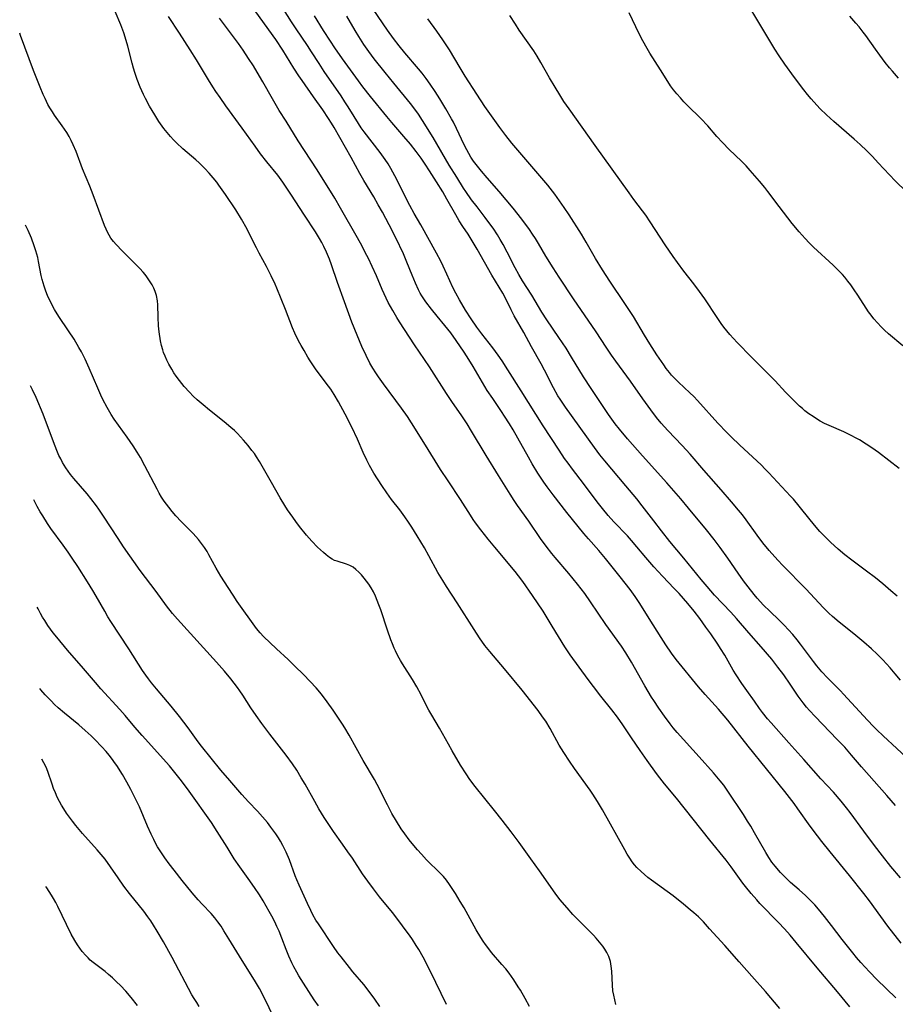
# Model space of a CAD drawing. Units: inches. Extents: x 2064897 to 2070225, y 227523 to 233021.
# Drawn here: x 2064968 to 2065107, y 230148 to 230305 of the extents above; entities that cross this region are included whole.
import ezdxf

# ---------------------------------------------------------------- set-up
doc = ezdxf.new("R2010")
doc.units = ezdxf.units.IN
doc.header["$MEASUREMENT"] = 0
doc.layers.add('c_07_T13S_R19E', color=176, linetype='Continuous')

msp = doc.modelspace()

# ---------------------------------------------------------------- linework, layer by layer
at = {"layer": 'c_07_T13S_R19E'}
for points in [[(2065107.9, 230157.81, 926), (2065105.79, 230160.53, 926), (2065104.65, 230162.06, 926), (2065102.86, 230164.54, 926), (2065101.95, 230165.73, 926), (2065099.67, 230168.59, 926), (2065096.58, 230172.33, 926), (2065095.26, 230174, 926), (2065094.58, 230174.89, 926), (2065093.43, 230176.45, 926), (2065091.46, 230179.23, 926), (2065090.86, 230180.05, 926), (2065089.38, 230181.96, 926), (2065083.56, 230189.19, 926), (2065080.28, 230193.35, 926), (2065078.81, 230195.07, 926), (2065076.69, 230197.44, 926), (2065075.65, 230198.64, 926), (2065072.09, 230203.02, 926), (2065071.32, 230204.02, 926), (2065070.41, 230205.34, 926), (2065069.67, 230206.5, 926), (2065067.78, 230209.54, 926), (2065066.27, 230211.92, 926), (2065065.52, 230213.04, 926), (2065064.72, 230214.15, 926), (2065063.16, 230216.16, 926), (2065060.81, 230219.1, 926), (2065059.75, 230220.36, 926), (2065058.09, 230222.24, 926), (2065057.36, 230223.09, 926), (2065054.66, 230226.42, 926), (2065052.47, 230229.22, 926), (2065051.52, 230230.5, 926), (2065051, 230231.23, 926), (2065050.06, 230232.67, 926), (2065049.14, 230234.19, 926), (2065048.53, 230235.25, 926), (2065046.86, 230238.27, 926), (2065046.09, 230239.6, 926), (2065045.53, 230240.54, 926), (2065044.76, 230241.77, 926), (2065044.26, 230242.53, 926), (2065042.85, 230244.57, 926), (2065042, 230245.86, 926), (2065041.24, 230247.11, 926), (2065039.76, 230249.66, 926), (2065039.07, 230250.8, 926), (2065038.33, 230251.94, 926), (2065037.05, 230253.81, 926), (2065036.17, 230255.02, 926), (2065035.25, 230256.19, 926), (2065034.01, 230257.68, 926), (2065033.09, 230258.81, 926), (2065032.21, 230259.98, 926), (2065031.59, 230260.93, 926), (2065031.33, 230261.37, 926), (2065031.04, 230261.91, 926), (2065030.54, 230262.96, 926), (2065030.01, 230264.2, 926), (2065029.2, 230266.3, 926), (2065028.65, 230267.6, 926), (2065027.43, 230270.15, 926), (2065026.37, 230272.23, 926), (2065025.29, 230274.25, 926), (2065024.64, 230275.43, 926), (2065023.92, 230276.69, 926), (2065022.33, 230279.31, 926), (2065021.72, 230280.41, 926), (2065020.34, 230282.96, 926), (2065017.59, 230287.76, 926), (2065017.2, 230288.42, 926), (2065016.71, 230289.2, 926), (2065015.8, 230290.55, 926), (2065014.34, 230292.65, 926), (2065012.51, 230295.21, 926), (2065012, 230295.96, 926), (2065011.2, 230297.22, 926), (2065009.43, 230300.07, 926), (2065008.32, 230301.75, 926), (2065006.54, 230304.29, 926), (2065001.18, 230311.75, 926)], [(2065088.6, 230147.4, 920), (2065086.3, 230150.1, 920), (2065084.14, 230152.56, 920), (2065082.08, 230154.82, 920), (2065079.81, 230157.42, 920), (2065077.4, 230160.11, 920), (2065076.41, 230161.18, 920), (2065075.61, 230161.98, 920), (2065074.88, 230162.65, 920), (2065074.32, 230163.14, 920), (2065073.26, 230164.02, 920), (2065071.58, 230165.32, 920), (2065068.12, 230167.85, 920), (2065067.57, 230168.28, 920), (2065067.02, 230168.74, 920), (2065066.49, 230169.21, 920), (2065065.83, 230169.87, 920), (2065065.44, 230170.31, 920), (2065065.08, 230170.78, 920), (2065064.67, 230171.36, 920), (2065064.26, 230171.99, 920), (2065063.88, 230172.65, 920), (2065060.34, 230179.06, 920), (2065059.56, 230180.38, 920), (2065058.81, 230181.53, 920), (2065058.38, 230182.16, 920), (2065055.89, 230185.61, 920), (2065055.07, 230186.8, 920), (2065054.17, 230188.16, 920), (2065053.45, 230189.34, 920), (2065051.98, 230192.02, 920), (2065051.29, 230193.15, 920), (2065050.8, 230193.86, 920), (2065050.08, 230194.86, 920), (2065047.57, 230198.09, 920), (2065044.75, 230201.51, 920), (2065042.39, 230204.26, 920), (2065041.62, 230205.25, 920), (2065040.75, 230206.47, 920), (2065039.9, 230207.77, 920), (2065037.22, 230212.02, 920), (2065035.51, 230214.61, 920), (2065034.89, 230215.58, 920), (2065034.12, 230216.88, 920), (2065032.7, 230219.49, 920), (2065031.98, 230220.79, 920), (2065030.85, 230222.69, 920), (2065029.97, 230224.09, 920), (2065029.43, 230224.9, 920), (2065028.85, 230225.72, 920), (2065028.04, 230226.82, 920), (2065026.76, 230228.5, 920), (2065026.01, 230229.53, 920), (2065025.21, 230230.71, 920), (2065023.95, 230232.7, 920), (2065023.26, 230233.89, 920), (2065022.8, 230234.77, 920), (2065022.25, 230235.96, 920), (2065021.3, 230238.1, 920), (2065020.4, 230240.01, 920), (2065019.34, 230242.07, 920), (2065018.29, 230244.05, 920), (2065017.6, 230245.22, 920), (2065017.07, 230246.04, 920), (2065016.73, 230246.52, 920), (2065015.07, 230248.73, 920), (2065014.65, 230249.32, 920), (2065013.81, 230250.57, 920), (2065013.43, 230251.17, 920), (2065012.81, 230252.22, 920), (2065012.34, 230253.04, 920), (2065011.95, 230253.78, 920), (2065011.37, 230254.99, 920), (2065010.99, 230255.85, 920), (2065009.86, 230258.73, 920), (2065008.48, 230262.15, 920), (2065008.21, 230262.79, 920), (2065007.59, 230264.12, 920), (2065006.84, 230265.61, 920), (2065005.67, 230267.73, 920), (2065005.23, 230268.58, 920), (2065004.09, 230270.87, 920), (2065003.73, 230271.57, 920), (2065002.83, 230273.14, 920), (2065001.93, 230274.61, 920), (2065000.32, 230277.05, 920), (2064999.79, 230277.82, 920), (2064999.25, 230278.58, 920), (2064998.91, 230279.03, 920), (2064998.32, 230279.75, 920), (2064997.72, 230280.45, 920), (2064997.04, 230281.2, 920), (2064996.12, 230282.13, 920), (2064995.6, 230282.6, 920), (2064993.53, 230284.36, 920), (2064992.52, 230285.3, 920), (2064992.03, 230285.79, 920), (2064991.56, 230286.31, 920), (2064991.02, 230286.94, 920), (2064990.51, 230287.6, 920), (2064989.71, 230288.73, 920), (2064989.03, 230289.78, 920), (2064988.21, 230291.16, 920), (2064987.55, 230292.38, 920), (2064987.25, 230292.99, 920), (2064986.72, 230294.19, 920), (2064986.26, 230295.39, 920), (2064985.87, 230296.51, 920), (2064985.65, 230297.22, 920), (2064985.44, 230298.01, 920), (2064984.77, 230300.69, 920), (2064984.35, 230302.14, 920), (2064984.1, 230302.85, 920), (2064983.63, 230304.1, 920), (2064982.76, 230306.25, 920)], [(2065107.78, 230168.24, 928), (2065106.28, 230170.03, 928), (2065104.94, 230171.7, 928), (2065103.64, 230173.39, 928), (2065101.93, 230175.67, 928), (2065099.8, 230178.6, 928), (2065099.21, 230179.37, 928), (2065098.35, 230180.42, 928), (2065097.1, 230181.86, 928), (2065095.11, 230184.01, 928), (2065092.39, 230187.08, 928), (2065089.99, 230189.73, 928), (2065087.19, 230192.91, 928), (2065086.63, 230193.56, 928), (2065085.84, 230194.55, 928), (2065085.36, 230195.21, 928), (2065084.54, 230196.37, 928), (2065083.3, 230198.05, 928), (2065082.51, 230199.19, 928), (2065081.61, 230200.56, 928), (2065081.14, 230201.31, 928), (2065079.8, 230203.7, 928), (2065079.15, 230204.75, 928), (2065078.69, 230205.46, 928), (2065077.58, 230207.1, 928), (2065076.82, 230208.17, 928), (2065075.86, 230209.51, 928), (2065074.94, 230210.72, 928), (2065073.95, 230211.91, 928), (2065072.55, 230213.5, 928), (2065071.77, 230214.32, 928), (2065069.89, 230216.25, 928), (2065068.51, 230217.75, 928), (2065067.22, 230219.24, 928), (2065065.83, 230220.95, 928), (2065064.97, 230221.96, 928), (2065064.31, 230222.68, 928), (2065062.16, 230224.91, 928), (2065061.26, 230225.92, 928), (2065060.32, 230227.05, 928), (2065059.47, 230228.14, 928), (2065057.3, 230231.06, 928), (2065055.57, 230233.31, 928), (2065054.85, 230234.28, 928), (2065054.3, 230235.04, 928), (2065053.44, 230236.33, 928), (2065050.9, 230240.21, 928), (2065047.4, 230245.82, 928), (2065045.29, 230249.14, 928), (2065044.35, 230250.57, 928), (2065043.72, 230251.5, 928), (2065042.89, 230252.63, 928), (2065041.14, 230254.87, 928), (2065040.34, 230255.94, 928), (2065039.4, 230257.29, 928), (2065038.53, 230258.64, 928), (2065037.57, 230260.27, 928), (2065036.99, 230261.34, 928), (2065036.53, 230262.27, 928), (2065035.56, 230264.39, 928), (2065034.98, 230265.65, 928), (2065034.59, 230266.43, 928), (2065033.91, 230267.74, 928), (2065031.41, 230272.22, 928), (2065030.35, 230274.07, 928), (2065029.66, 230275.31, 928), (2065029.17, 230276.25, 928), (2065028.02, 230278.62, 928), (2065027.29, 230280.06, 928), (2065026.65, 230281.22, 928), (2065026.21, 230281.97, 928), (2065025.75, 230282.66, 928), (2065024.96, 230283.75, 928), (2065022.38, 230287.07, 928), (2065021.92, 230287.71, 928), (2065021.47, 230288.36, 928), (2065020.77, 230289.48, 928), (2065019.82, 230291.05, 928), (2065019.33, 230291.83, 928), (2065018.7, 230292.77, 928), (2065016.04, 230296.68, 928), (2065015.22, 230297.93, 928), (2065014.02, 230299.81, 928), (2065013.34, 230300.83, 928), (2065011.54, 230303.45, 928), (2065010.8, 230304.59, 928), (2065009.54, 230306.6, 928)], [(2065107.8, 230199.7, 934), (2065106.96, 230200.73, 934), (2065106.13, 230201.69, 934), (2065104.96, 230202.94, 934), (2065104.07, 230203.82, 934), (2065103.17, 230204.68, 934), (2065101.94, 230205.77, 934), (2065100.34, 230207.08, 934), (2065098.03, 230208.92, 934), (2065096.97, 230209.83, 934), (2065096.4, 230210.36, 934), (2065095.55, 230211.21, 934), (2065092.71, 230214.24, 934), (2065089.04, 230217.98, 934), (2065088.26, 230218.8, 934), (2065086.88, 230220.37, 934), (2065085.88, 230221.59, 934), (2065084.98, 230222.81, 934), (2065083.23, 230225.24, 934), (2065082.63, 230226.02, 934), (2065082.01, 230226.79, 934), (2065080.88, 230228.14, 934), (2065079.26, 230230.01, 934), (2065076.45, 230233.18, 934), (2065074.3, 230235.71, 934), (2065073.04, 230237.09, 934), (2065070.75, 230239.5, 934), (2065069.7, 230240.66, 934), (2065068.94, 230241.57, 934), (2065068.02, 230242.75, 934), (2065066.76, 230244.5, 934), (2065064.79, 230247.32, 934), (2065062.46, 230250.53, 934), (2065061.78, 230251.5, 934), (2065060.93, 230252.75, 934), (2065059.31, 230255.2, 934), (2065055.71, 230260.44, 934), (2065053.43, 230263.88, 934), (2065052.47, 230265.38, 934), (2065051.31, 230267.27, 934), (2065050.14, 230269.27, 934), (2065049.68, 230270.04, 934), (2065049.2, 230270.78, 934), (2065048.7, 230271.5, 934), (2065047.49, 230273.14, 934), (2065046.12, 230274.9, 934), (2065043.89, 230277.56, 934), (2065041.98, 230279.72, 934), (2065041.07, 230280.78, 934), (2065040.21, 230281.86, 934), (2065039.81, 230282.39, 934), (2065039.39, 230283.02, 934), (2065039.03, 230283.6, 934), (2065038.71, 230284.19, 934), (2065038.29, 230285.01, 934), (2065037.08, 230287.6, 934), (2065036.59, 230288.6, 934), (2065036.3, 230289.14, 934), (2065035.41, 230290.71, 934), (2065034.43, 230292.32, 934), (2065033.69, 230293.49, 934), (2065032.89, 230294.67, 934), (2065032.25, 230295.57, 934), (2065031.61, 230296.39, 934), (2065031.02, 230297.11, 934), (2065028.88, 230299.62, 934), (2065027.95, 230300.77, 934), (2065027.04, 230301.95, 934), (2065026.09, 230303.25, 934), (2065023.81, 230306.6, 934)], [(2065108.74, 230277.49, 942), (2065106.95, 230279.27, 942), (2065104.26, 230282.13, 942), (2065103.32, 230283.11, 942), (2065102.41, 230284.02, 942), (2065101.35, 230285.05, 942), (2065100.4, 230285.91, 942), (2065097.19, 230288.72, 942), (2065096.02, 230289.75, 942), (2065094.99, 230290.74, 942), (2065094.46, 230291.29, 942), (2065093.57, 230292.3, 942), (2065092.97, 230293.02, 942), (2065092.39, 230293.76, 942), (2065090.94, 230295.69, 942), (2065089.4, 230297.84, 942), (2065088.47, 230299.18, 942), (2065087.8, 230300.23, 942), (2065085.05, 230304.74, 942), (2065083.54, 230307.31, 942)], [(2065099.71, 230147.65, 922), (2065097.75, 230150.06, 922), (2065094.51, 230153.9, 922), (2065091.18, 230157.93, 922), (2065090.23, 230159.07, 922), (2065089.3, 230160.1, 922), (2065088.36, 230161.12, 922), (2065085.41, 230164.15, 922), (2065084.9, 230164.71, 922), (2065084, 230165.73, 922), (2065083.12, 230166.83, 922), (2065082.69, 230167.39, 922), (2065080.83, 230169.98, 922), (2065080.02, 230171.04, 922), (2065077.42, 230174.24, 922), (2065072.11, 230180.88, 922), (2065070.21, 230183.2, 922), (2065069.45, 230184.17, 922), (2065068.94, 230184.85, 922), (2065067.46, 230186.9, 922), (2065066.32, 230188.51, 922), (2065064.95, 230190.52, 922), (2065063.58, 230192.58, 922), (2065062.74, 230193.8, 922), (2065061.85, 230194.99, 922), (2065060.09, 230197.16, 922), (2065058.91, 230198.67, 922), (2065058.06, 230199.81, 922), (2065055.2, 230203.76, 922), (2065054.35, 230205.01, 922), (2065052.35, 230208.32, 922), (2065050.89, 230210.67, 922), (2065049.21, 230213.18, 922), (2065047.65, 230215.42, 922), (2065046.97, 230216.32, 922), (2065046.44, 230217, 922), (2065043.17, 230220.91, 922), (2065042.15, 230222.16, 922), (2065040.98, 230223.64, 922), (2065040.14, 230224.77, 922), (2065039.76, 230225.31, 922), (2065039.3, 230226, 922), (2065037.74, 230228.5, 922), (2065035.74, 230231.48, 922), (2065034.56, 230233.29, 922), (2065032.16, 230237.13, 922), (2065029.92, 230240.69, 922), (2065029.27, 230241.71, 922), (2065028.35, 230243.04, 922), (2065025.47, 230246.91, 922), (2065024.66, 230248.04, 922), (2065024.24, 230248.67, 922), (2065023.76, 230249.42, 922), (2065023.31, 230250.2, 922), (2065022.69, 230251.4, 922), (2065022.03, 230252.84, 922), (2065021.25, 230254.65, 922), (2065020.42, 230256.74, 922), (2065019.23, 230259.96, 922), (2065018.12, 230263.07, 922), (2065017.17, 230265.89, 922), (2065016.85, 230266.76, 922), (2065016.38, 230267.9, 922), (2065015.96, 230268.78, 922), (2065015.63, 230269.42, 922), (2065015.28, 230270.06, 922), (2065014.62, 230271.15, 922), (2065012.87, 230273.77, 922), (2065010.72, 230277.13, 922), (2065010.2, 230277.94, 922), (2065009.45, 230279.02, 922), (2065008.62, 230280.14, 922), (2065006.87, 230282.29, 922), (2065005.9, 230283.55, 922), (2065005.02, 230284.76, 922), (2065002.98, 230287.64, 922), (2065000.35, 230291.22, 922), (2064999.44, 230292.53, 922), (2064998.77, 230293.51, 922), (2064998.29, 230294.24, 922), (2064997.61, 230295.33, 922), (2064995.68, 230298.53, 922), (2064994.7, 230300.11, 922), (2064992.99, 230302.76, 922), (2064991.23, 230305.43, 922)], [(2065107.07, 230149.08, 924), (2065104.05, 230152.02, 924), (2065102.88, 230153.22, 924), (2065101.49, 230154.72, 924), (2065100.78, 230155.52, 924), (2065100.18, 230156.25, 924), (2065098.49, 230158.38, 924), (2065096.8, 230160.64, 924), (2065095.69, 230162.07, 924), (2065094.72, 230163.23, 924), (2065094.13, 230163.89, 924), (2065093.62, 230164.44, 924), (2065092.66, 230165.39, 924), (2065091.66, 230166.3, 924), (2065090.3, 230167.47, 924), (2065089.63, 230168.09, 924), (2065089.31, 230168.4, 924), (2065088.67, 230169.08, 924), (2065087.82, 230170.09, 924), (2065087.33, 230170.72, 924), (2065086.82, 230171.46, 924), (2065086.33, 230172.25, 924), (2065084.57, 230175.37, 924), (2065083.96, 230176.43, 924), (2065083.45, 230177.26, 924), (2065082.78, 230178.3, 924), (2065080.3, 230182.03, 924), (2065079.64, 230182.97, 924), (2065079.1, 230183.66, 924), (2065078.01, 230184.95, 924), (2065075.74, 230187.51, 924), (2065072.24, 230191.37, 924), (2065071.6, 230192.12, 924), (2065071.1, 230192.74, 924), (2065070.19, 230193.95, 924), (2065069.3, 230195.23, 924), (2065068.51, 230196.44, 924), (2065068.16, 230197, 924), (2065067.08, 230198.82, 924), (2065064.94, 230202.59, 924), (2065064.06, 230204.04, 924), (2065063.34, 230205.12, 924), (2065060.88, 230208.59, 924), (2065058.44, 230212.2, 924), (2065057.5, 230213.52, 924), (2065056.34, 230215.02, 924), (2065054.96, 230216.68, 924), (2065052.79, 230219.23, 924), (2065052.28, 230219.86, 924), (2065051.35, 230221.06, 924), (2065050.45, 230222.29, 924), (2065048.6, 230225.02, 924), (2065046.8, 230227.52, 924), (2065046.26, 230228.3, 924), (2065045.61, 230229.31, 924), (2065043.8, 230232.29, 924), (2065041.81, 230235.49, 924), (2065039.5, 230239.39, 924), (2065038.78, 230240.55, 924), (2065037.94, 230241.84, 924), (2065036.37, 230244.1, 924), (2065035.51, 230245.37, 924), (2065032.81, 230249.6, 924), (2065030.4, 230253.14, 924), (2065028.03, 230256.78, 924), (2065027.58, 230257.5, 924), (2065026.93, 230258.59, 924), (2065026.23, 230259.88, 924), (2065025.89, 230260.57, 924), (2065025.27, 230261.93, 924), (2065024.34, 230264.12, 924), (2065023.67, 230265.62, 924), (2065023.07, 230266.88, 924), (2065022.57, 230267.85, 924), (2065022.05, 230268.83, 924), (2065021.31, 230270.16, 924), (2065018.62, 230274.89, 924), (2065017.69, 230276.48, 924), (2065014.9, 230280.98, 924), (2065011.9, 230285.65, 924), (2065009.94, 230288.74, 924), (2065008.87, 230290.46, 924), (2065007.79, 230292.29, 924), (2065006.25, 230295.01, 924), (2065005.34, 230296.59, 924), (2065004.75, 230297.56, 924), (2065003.99, 230298.76, 924), (2065003.13, 230300.06, 924), (2065002.36, 230301.13, 924), (2064999.36, 230305.18, 924)], [(2065106.98, 230179.76, 930), (2065105.6, 230181.35, 930), (2065101.56, 230185.9, 930), (2065099.99, 230187.77, 930), (2065098.91, 230189.01, 930), (2065097.72, 230190.27, 930), (2065094.18, 230193.91, 930), (2065093.28, 230194.88, 930), (2065092.84, 230195.38, 930), (2065092.28, 230196.07, 930), (2065091.49, 230197.18, 930), (2065090.25, 230199.06, 930), (2065089.23, 230200.53, 930), (2065088.28, 230201.79, 930), (2065087.28, 230203.04, 930), (2065085.62, 230205, 930), (2065083.65, 230207.25, 930), (2065081.69, 230209.51, 930), (2065080.77, 230210.52, 930), (2065078.2, 230213.25, 930), (2065076.98, 230214.64, 930), (2065076.05, 230215.73, 930), (2065073.29, 230219.14, 930), (2065071.08, 230221.82, 930), (2065069.74, 230223.48, 930), (2065068.5, 230225.07, 930), (2065066.66, 230227.49, 930), (2065065.81, 230228.58, 930), (2065064.08, 230230.68, 930), (2065060.72, 230234.64, 930), (2065059.94, 230235.61, 930), (2065059.04, 230236.77, 930), (2065054.43, 230243.21, 930), (2065053.59, 230244.46, 930), (2065053.25, 230245.02, 930), (2065052.54, 230246.25, 930), (2065051.09, 230249.08, 930), (2065050.55, 230250.09, 930), (2065049.05, 230252.79, 930), (2065047.79, 230255.08, 930), (2065046.27, 230257.74, 930), (2065045.77, 230258.72, 930), (2065045.03, 230260.25, 930), (2065044.45, 230261.35, 930), (2065042.73, 230264.25, 930), (2065040.4, 230268.37, 930), (2065039.77, 230269.44, 930), (2065038.95, 230270.73, 930), (2065038.12, 230271.96, 930), (2065037.53, 230272.88, 930), (2065036.96, 230273.84, 930), (2065035.56, 230276.34, 930), (2065034.89, 230277.51, 930), (2065033.92, 230279.11, 930), (2065032.81, 230280.87, 930), (2065032.12, 230281.91, 930), (2065031.44, 230282.85, 930), (2065030.67, 230283.9, 930), (2065029.75, 230285.09, 930), (2065028.72, 230286.33, 930), (2065026.79, 230288.52, 930), (2065025.97, 230289.48, 930), (2065023.41, 230292.68, 930), (2065022.2, 230294.23, 930), (2065021.47, 230295.2, 930), (2065018.94, 230298.7, 930), (2065017.71, 230300.44, 930), (2065017, 230301.5, 930), (2065015.92, 230303.2, 930), (2065014.46, 230305.54, 930)], [(2065109.36, 230186.78, 932), (2065105.04, 230190.81, 932), (2065104.03, 230191.78, 932), (2065103.5, 230192.31, 932), (2065102.55, 230193.31, 932), (2065098.74, 230197.46, 932), (2065098.22, 230198, 932), (2065096.17, 230200.07, 932), (2065095.28, 230201.02, 932), (2065094.45, 230202.01, 932), (2065093.94, 230202.67, 932), (2065091.87, 230205.46, 932), (2065091.35, 230206.14, 932), (2065090.66, 230206.97, 932), (2065089.97, 230207.74, 932), (2065089.29, 230208.45, 932), (2065088.49, 230209.24, 932), (2065086.96, 230210.71, 932), (2065086, 230211.67, 932), (2065084.98, 230212.77, 932), (2065084.49, 230213.33, 932), (2065083.52, 230214.55, 932), (2065082.79, 230215.52, 932), (2065081.92, 230216.76, 932), (2065080.3, 230219.13, 932), (2065079.07, 230220.83, 932), (2065078.12, 230222.1, 932), (2065076.9, 230223.64, 932), (2065074.06, 230227.11, 932), (2065072.79, 230228.61, 932), (2065070.61, 230231.13, 932), (2065066.71, 230235.46, 932), (2065064.34, 230238.14, 932), (2065063.03, 230239.67, 932), (2065062.35, 230240.54, 932), (2065061.81, 230241.28, 932), (2065061.28, 230242.04, 932), (2065058.54, 230246.17, 932), (2065057.34, 230248.04, 932), (2065055.41, 230251.18, 932), (2065054.53, 230252.57, 932), (2065053.38, 230254.32, 932), (2065051.48, 230257.12, 932), (2065050.68, 230258.35, 932), (2065049.07, 230261.04, 932), (2065047.6, 230263.34, 932), (2065047, 230264.33, 932), (2065046.42, 230265.39, 932), (2065045.14, 230267.91, 932), (2065044.52, 230269.1, 932), (2065044.06, 230269.92, 932), (2065043.61, 230270.65, 932), (2065042.91, 230271.7, 932), (2065042.41, 230272.4, 932), (2065041.65, 230273.42, 932), (2065040.36, 230275.09, 932), (2065039.5, 230276.24, 932), (2065038.58, 230277.54, 932), (2065038.23, 230278.08, 932), (2065037.13, 230279.82, 932), (2065035.94, 230281.74, 932), (2065033.35, 230286.13, 932), (2065031.66, 230288.88, 932), (2065031.03, 230289.85, 932), (2065030.62, 230290.44, 932), (2065029.78, 230291.56, 932), (2065027.09, 230294.81, 932), (2065025.74, 230296.53, 932), (2065023.98, 230298.71, 932), (2065023.12, 230299.84, 932), (2065022.34, 230300.95, 932), (2065021.52, 230302.23, 932), (2065020.94, 230303.22, 932), (2065019.65, 230305.46, 932)], [(2065107.27, 230213.11, 936), (2065106.27, 230213.92, 936), (2065104.97, 230215.03, 936), (2065103.79, 230216, 936), (2065102.36, 230217.09, 936), (2065100.05, 230218.81, 936), (2065098.93, 230219.69, 936), (2065097.88, 230220.57, 936), (2065096.65, 230221.67, 936), (2065096, 230222.3, 936), (2065095.58, 230222.73, 936), (2065094.96, 230223.4, 936), (2065094.35, 230224.09, 936), (2065093.4, 230225.24, 936), (2065091.66, 230227.45, 936), (2065090.74, 230228.53, 936), (2065090.28, 230229.04, 936), (2065088.21, 230231.23, 936), (2065086.82, 230232.72, 936), (2065086.25, 230233.33, 936), (2065085.59, 230234, 936), (2065084.99, 230234.57, 936), (2065082.13, 230237.22, 936), (2065080.89, 230238.41, 936), (2065080.15, 230239.16, 936), (2065078.73, 230240.66, 936), (2065075.48, 230244.24, 936), (2065074.86, 230244.88, 936), (2065074.22, 230245.5, 936), (2065072.43, 230247.16, 936), (2065071.73, 230247.87, 936), (2065071.35, 230248.29, 936), (2065070.99, 230248.71, 936), (2065070.49, 230249.35, 936), (2065070.08, 230249.92, 936), (2065069, 230251.52, 936), (2065067.87, 230253.26, 936), (2065067.02, 230254.64, 936), (2065065.26, 230257.62, 936), (2065064.64, 230258.61, 936), (2065063.92, 230259.7, 936), (2065061.52, 230263.25, 936), (2065060.34, 230265.07, 936), (2065059.22, 230266.89, 936), (2065057.75, 230269.46, 936), (2065056.97, 230270.76, 936), (2065055.02, 230273.82, 936), (2065054.23, 230275.02, 936), (2065053.49, 230276.09, 936), (2065052.73, 230277.12, 936), (2065051.61, 230278.54, 936), (2065049.42, 230281.18, 936), (2065045.89, 230285.27, 936), (2065044.92, 230286.47, 936), (2065043.98, 230287.74, 936), (2065041.61, 230291.09, 936), (2065040.31, 230293.06, 936), (2065038.48, 230295.92, 936), (2065037.68, 230297.23, 936), (2065035.97, 230300.11, 936), (2065034.93, 230301.72, 936), (2065033.98, 230303.09, 936), (2065032.53, 230305.06, 936)], [(2065107.57, 230233.41, 938), (2065104.29, 230235.95, 938), (2065103.21, 230236.72, 938), (2065102.33, 230237.31, 938), (2065101.24, 230237.98, 938), (2065100.63, 230238.33, 938), (2065100.02, 230238.65, 938), (2065098.79, 230239.24, 938), (2065096.43, 230240.25, 938), (2065095.67, 230240.61, 938), (2065095.01, 230240.97, 938), (2065094.43, 230241.32, 938), (2065093.87, 230241.69, 938), (2065093.21, 230242.15, 938), (2065092.58, 230242.63, 938), (2065092.17, 230242.96, 938), (2065091.73, 230243.34, 938), (2065091.18, 230243.86, 938), (2065090.04, 230244.99, 938), (2065089.46, 230245.59, 938), (2065087.82, 230247.37, 938), (2065086.92, 230248.3, 938), (2065084.04, 230251.18, 938), (2065081.76, 230253.5, 938), (2065081.18, 230254.13, 938), (2065080.61, 230254.78, 938), (2065080.15, 230255.33, 938), (2065079.68, 230255.93, 938), (2065079.23, 230256.54, 938), (2065078.59, 230257.47, 938), (2065076.63, 230260.43, 938), (2065075.81, 230261.61, 938), (2065074.89, 230262.82, 938), (2065073.27, 230264.88, 938), (2065072.28, 230266.22, 938), (2065071.57, 230267.21, 938), (2065070.32, 230269.06, 938), (2065067.95, 230272.74, 938), (2065067.24, 230273.77, 938), (2065066.71, 230274.49, 938), (2065065.35, 230276.28, 938), (2065064.57, 230277.35, 938), (2065059.15, 230284.9, 938), (2065055.03, 230290.7, 938), (2065054.2, 230291.9, 938), (2065053.53, 230292.93, 938), (2065052.78, 230294.18, 938), (2065051.92, 230295.66, 938), (2065050.53, 230298.13, 938), (2065049.95, 230299.09, 938), (2065049.38, 230299.98, 938), (2065047.09, 230303.23, 938), (2065046.46, 230304.19, 938), (2065045.58, 230305.57, 938)], [(2065108.19, 230252.94, 940), (2065105.9, 230254.87, 940), (2065105.25, 230255.45, 940), (2065104.71, 230255.98, 940), (2065104.12, 230256.63, 940), (2065103.55, 230257.29, 940), (2065103.13, 230257.83, 940), (2065102.72, 230258.38, 940), (2065102.3, 230258.98, 940), (2065100.98, 230261.06, 940), (2065100.42, 230261.9, 940), (2065099.89, 230262.66, 940), (2065099.43, 230263.28, 940), (2065098.94, 230263.89, 940), (2065098.56, 230264.34, 940), (2065098.15, 230264.77, 940), (2065097.61, 230265.31, 940), (2065097.06, 230265.84, 940), (2065093.92, 230268.68, 940), (2065093.24, 230269.35, 940), (2065092.59, 230270.04, 940), (2065091.65, 230271.12, 940), (2065090.56, 230272.47, 940), (2065088.45, 230275.17, 940), (2065086.68, 230277.54, 940), (2065086.18, 230278.17, 940), (2065085.34, 230279.18, 940), (2065083.84, 230280.92, 940), (2065083.21, 230281.62, 940), (2065082.47, 230282.38, 940), (2065080.51, 230284.26, 940), (2065079.44, 230285.35, 940), (2065078.57, 230286.32, 940), (2065077.09, 230288.01, 940), (2065076.01, 230289.17, 940), (2065073.86, 230291.28, 940), (2065073.29, 230291.86, 940), (2065072.74, 230292.46, 940), (2065072.19, 230293.09, 940), (2065071.66, 230293.74, 940), (2065071.19, 230294.38, 940), (2065070.74, 230295.06, 940), (2065069.59, 230296.93, 940), (2065067.87, 230299.58, 940), (2065067.44, 230300.31, 940), (2065066.77, 230301.54, 940), (2065066.19, 230302.69, 940), (2065064.61, 230306.03, 940)], [(2065107.49, 230295.6, 944), (2065106.51, 230296.7, 944), (2065106.04, 230297.27, 944), (2065105.37, 230298.12, 944), (2065104.5, 230299.25, 944), (2065103.8, 230300.21, 944), (2065102.26, 230302.4, 944), (2065101.85, 230302.96, 944), (2065101.2, 230303.78, 944), (2065100.7, 230304.36, 944), (2065099.71, 230305.48, 944)], [(2065055.62, 230162.37, 918), (2065054.69, 230163.41, 918), (2065053.57, 230164.77, 918), (2065052.81, 230165.77, 918), (2065050.32, 230169.33, 918), (2065048.91, 230171.25, 918), (2065047.06, 230173.83, 918), (2065045.78, 230175.55, 918), (2065044.38, 230177.39, 918), (2065043.16, 230178.93, 918), (2065040.05, 230182.77, 918), (2065039.2, 230183.89, 918), (2065038.61, 230184.76, 918), (2065037.74, 230186.16, 918), (2065036.41, 230188.43, 918), (2065035.79, 230189.51, 918), (2065034.39, 230192.05, 918), (2065033.16, 230194.14, 918), (2065032.71, 230194.93, 918), (2065032.39, 230195.53, 918), (2065031.46, 230197.37, 918), (2065030.77, 230198.64, 918), (2065030.06, 230199.82, 918), (2065028.47, 230202.33, 918), (2065028.17, 230202.84, 918), (2065027.75, 230203.59, 918), (2065027.37, 230204.36, 918), (2065027.16, 230204.82, 918), (2065026.88, 230205.48, 918), (2065026.62, 230206.15, 918), (2065026.09, 230207.66, 918), (2065025.03, 230210.92, 918), (2065024.74, 230211.72, 918), (2065024.48, 230212.41, 918), (2065024.19, 230213.08, 918), (2065023.86, 230213.75, 918), (2065023.5, 230214.39, 918), (2065023.12, 230215, 918), (2065022.77, 230215.49, 918), (2065022.4, 230215.96, 918), (2065021.97, 230216.46, 918), (2065021.53, 230216.92, 918), (2065021.08, 230217.32, 918), (2065020.62, 230217.68, 918), (2065020.12, 230217.98, 918), (2065019.57, 230218.21, 918), (2065018.08, 230218.64, 918), (2065017.68, 230218.79, 918), (2065017.27, 230219, 918), (2065016.88, 230219.25, 918), (2065016.35, 230219.65, 918), (2065015.91, 230220.04, 918), (2065014.98, 230220.91, 918), (2065014.05, 230221.86, 918), (2065013.2, 230222.83, 918), (2065012.1, 230224.18, 918), (2065011.51, 230224.96, 918), (2065011.01, 230225.65, 918), (2065010.19, 230226.84, 918), (2065009.76, 230227.52, 918), (2065009.01, 230228.77, 918), (2065007.62, 230231.22, 918), (2065006.38, 230233.44, 918), (2065005.72, 230234.55, 918), (2065005.26, 230235.27, 918), (2065004.9, 230235.79, 918), (2065004.52, 230236.3, 918), (2065003.92, 230237.08, 918), (2065003.19, 230237.96, 918), (2065002.72, 230238.48, 918), (2065002.23, 230238.98, 918), (2065001.72, 230239.47, 918), (2065001.17, 230239.98, 918), (2065000.11, 230240.87, 918), (2064997.77, 230242.71, 918), (2064996.75, 230243.55, 918), (2064995.82, 230244.37, 918), (2064995.18, 230244.97, 918), (2064994.55, 230245.6, 918), (2064993.73, 230246.5, 918), (2064992.96, 230247.44, 918), (2064992.43, 230248.16, 918), (2064992.08, 230248.69, 918), (2064991.74, 230249.24, 918), (2064991.3, 230250.03, 918), (2064990.98, 230250.67, 918), (2064990.69, 230251.32, 918), (2064990.45, 230251.91, 918), (2064990.31, 230252.31, 918), (2064990.12, 230253.01, 918), (2064989.95, 230253.78, 918), (2064989.74, 230255.17, 918), (2064989.65, 230256.13, 918), (2064989.57, 230257.51, 918), (2064989.54, 230259.49, 918), (2064989.48, 230260.15, 918), (2064989.33, 230260.97, 918), (2064989.12, 230261.62, 918), (2064988.89, 230262.15, 918), (2064988.62, 230262.66, 918), (2064988.22, 230263.33, 918), (2064987.76, 230263.98, 918), (2064987.49, 230264.33, 918), (2064987.18, 230264.69, 918), (2064986.66, 230265.28, 918), (2064986.11, 230265.84, 918), (2064983.84, 230268.08, 918), (2064982.88, 230269.1, 918), (2064982.46, 230269.59, 918), (2064982.07, 230270.11, 918), (2064981.78, 230270.57, 918), (2064981.57, 230270.95, 918), (2064981.3, 230271.54, 918), (2064981.05, 230272.14, 918), (2064979.22, 230277.01, 918), (2064978.68, 230278.38, 918), (2064977.54, 230281.17, 918), (2064976.51, 230283.9, 918), (2064976.06, 230285, 918), (2064975.74, 230285.69, 918), (2064975.4, 230286.34, 918), (2064975.03, 230286.97, 918), (2064974.32, 230288.04, 918), (2064973.1, 230289.72, 918), (2064972.74, 230290.25, 918), (2064972.33, 230290.9, 918), (2064972.04, 230291.4, 918), (2064971.57, 230292.35, 918), (2064971.28, 230293, 918), (2064970.81, 230294.16, 918), (2064969.75, 230296.84, 918), (2064967.67, 230302.43, 918), (2064967.53, 230302.77, 918)], [(2065048.72, 230147.69, 916), (2065048.04, 230149, 916), (2065047.28, 230150.3, 916), (2065046.93, 230150.87, 916), (2065046.2, 230151.97, 916), (2065045.46, 230153, 916), (2065044.92, 230153.7, 916), (2065044.32, 230154.43, 916), (2065042.68, 230156.34, 916), (2065042.22, 230156.92, 916), (2065041.72, 230157.58, 916), (2065041.34, 230158.13, 916), (2065040.98, 230158.7, 916), (2065040.24, 230159.92, 916), (2065039.58, 230161.09, 916), (2065038.3, 230163.42, 916), (2065037.7, 230164.46, 916), (2065036.94, 230165.7, 916), (2065035.99, 230167.15, 916), (2065035.48, 230167.84, 916), (2065035.01, 230168.4, 916), (2065034.5, 230168.95, 916), (2065032.32, 230171.1, 916), (2065031.51, 230171.97, 916), (2065030.89, 230172.65, 916), (2065030.01, 230173.69, 916), (2065029.53, 230174.29, 916), (2065028.85, 230175.22, 916), (2065028.3, 230176.02, 916), (2065027.52, 230177.24, 916), (2065026.81, 230178.48, 916), (2065026.09, 230179.82, 916), (2065024.44, 230183.06, 916), (2065024.01, 230183.86, 916), (2065022.23, 230186.9, 916), (2065020.02, 230190.93, 916), (2065019.32, 230192.11, 916), (2065018.94, 230192.71, 916), (2065018, 230194.12, 916), (2065017.45, 230194.92, 916), (2065016.5, 230196.25, 916), (2065015.58, 230197.46, 916), (2065014.72, 230198.49, 916), (2065013.81, 230199.5, 916), (2065012.73, 230200.61, 916), (2065011.37, 230201.95, 916), (2065010.27, 230203, 916), (2065008.45, 230204.67, 916), (2065006.37, 230206.65, 916), (2065005.83, 230207.22, 916), (2065005.25, 230207.92, 916), (2065002.18, 230212.26, 916), (2065001.52, 230213.22, 916), (2065000.71, 230214.46, 916), (2064999.58, 230216.28, 916), (2064998.84, 230217.55, 916), (2064997.67, 230219.65, 916), (2064997.36, 230220.18, 916), (2064996.94, 230220.84, 916), (2064996.49, 230221.48, 916), (2064996.01, 230222.1, 916), (2064995.6, 230222.58, 916), (2064995.17, 230223.05, 916), (2064993.23, 230225, 916), (2064992.39, 230225.91, 916), (2064991.83, 230226.55, 916), (2064991.27, 230227.24, 916), (2064990.56, 230228.2, 916), (2064990.13, 230228.86, 916), (2064989.76, 230229.49, 916), (2064989.41, 230230.12, 916), (2064987.48, 230233.87, 916), (2064986.75, 230235.18, 916), (2064986.24, 230236.03, 916), (2064985.61, 230237.03, 916), (2064984.67, 230238.42, 916), (2064982.59, 230241.28, 916), (2064982.09, 230242.03, 916), (2064981.45, 230243.13, 916), (2064980.78, 230244.41, 916), (2064980.44, 230245.13, 916), (2064979.96, 230246.21, 916), (2064978.61, 230249.42, 916), (2064977.96, 230250.84, 916), (2064977.36, 230252.03, 916), (2064976.97, 230252.72, 916), (2064976.19, 230254.01, 916), (2064975.33, 230255.35, 916), (2064973.79, 230257.64, 916), (2064973.09, 230258.75, 916), (2064972.65, 230259.54, 916), (2064972.36, 230260.12, 916), (2064972.09, 230260.7, 916), (2064971.86, 230261.26, 916), (2064971.63, 230261.85, 916), (2064971.43, 230262.46, 916), (2064971.12, 230263.51, 916), (2064970.96, 230264.19, 916), (2064970.55, 230266.38, 916), (2064970.41, 230267.03, 916), (2064970.1, 230268.1, 916), (2064969.83, 230268.91, 916), (2064969.39, 230270.1, 916), (2064968.86, 230271.33, 916), (2064968.47, 230272.2, 916)], [(2065035.52, 230148.01, 914), (2065033.81, 230151.56, 914), (2065032.59, 230154.04, 914), (2065031.77, 230155.57, 914), (2065031.08, 230156.77, 914), (2065030.67, 230157.43, 914), (2065030.06, 230158.38, 914), (2065029.59, 230159.08, 914), (2065028.78, 230160.22, 914), (2065028.22, 230160.96, 914), (2065026.9, 230162.67, 914), (2065024.84, 230165.21, 914), (2065023.85, 230166.48, 914), (2065022.95, 230167.67, 914), (2065022.12, 230168.85, 914), (2065020.51, 230171.32, 914), (2065019.8, 230172.38, 914), (2065018.94, 230173.6, 914), (2065017.49, 230175.62, 914), (2065016.84, 230176.55, 914), (2065016.01, 230177.84, 914), (2065015.18, 230179.23, 914), (2065014.52, 230180.37, 914), (2065013, 230183.11, 914), (2065012.38, 230184.16, 914), (2065011.64, 230185.36, 914), (2065010.99, 230186.35, 914), (2065009.97, 230187.75, 914), (2065007.36, 230191.09, 914), (2065006.08, 230192.81, 914), (2065005.17, 230194.07, 914), (2065004.32, 230195.31, 914), (2065003.07, 230197.29, 914), (2065002.61, 230197.99, 914), (2065002.21, 230198.55, 914), (2065001.68, 230199.25, 914), (2065001.14, 230199.93, 914), (2065000.12, 230201.14, 914), (2064998.88, 230202.56, 914), (2064992.67, 230209.4, 914), (2064991.87, 230210.32, 914), (2064990.91, 230211.54, 914), (2064989.26, 230213.81, 914), (2064986.74, 230217.18, 914), (2064984.07, 230220.96, 914), (2064983.19, 230222.25, 914), (2064980.89, 230225.82, 914), (2064980.13, 230226.94, 914), (2064979.75, 230227.48, 914), (2064978.86, 230228.66, 914), (2064978.27, 230229.37, 914), (2064976.14, 230231.85, 914), (2064975.64, 230232.47, 914), (2064975.25, 230232.98, 914), (2064974.88, 230233.51, 914), (2064974.6, 230233.95, 914), (2064974.34, 230234.4, 914), (2064974.06, 230234.94, 914), (2064973.79, 230235.49, 914), (2064973.45, 230236.28, 914), (2064972.9, 230237.66, 914), (2064971.25, 230242.06, 914), (2064970.15, 230244.74, 914), (2064969.57, 230245.97, 914), (2064969.25, 230246.57, 914)], [(2065024.87, 230147.74, 912), (2065024.11, 230148.88, 912), (2065023.2, 230150.1, 912), (2065022.33, 230151.2, 912), (2065020.58, 230153.26, 912), (2065020.03, 230153.93, 912), (2065018.7, 230155.63, 912), (2065018.2, 230156.29, 912), (2065017.52, 230157.26, 912), (2065015.1, 230160.86, 912), (2065014.71, 230161.48, 912), (2065014.22, 230162.33, 912), (2065013.87, 230163, 912), (2065013.34, 230164.13, 912), (2065012.04, 230167.02, 912), (2065011.67, 230167.88, 912), (2065011.42, 230168.52, 912), (2065010.48, 230171.1, 912), (2065009.97, 230172.29, 912), (2065009.44, 230173.37, 912), (2065009.06, 230174.04, 912), (2065008.74, 230174.56, 912), (2065008.33, 230175.2, 912), (2065007.54, 230176.3, 912), (2065006.98, 230177.03, 912), (2065006.2, 230177.95, 912), (2065005.39, 230178.84, 912), (2065003.98, 230180.32, 912), (2065002.89, 230181.51, 912), (2065000.97, 230183.71, 912), (2064999.54, 230185.39, 912), (2064996.48, 230189.18, 912), (2064995.97, 230189.86, 912), (2064994.35, 230192.12, 912), (2064992.96, 230193.93, 912), (2064991.64, 230195.57, 912), (2064989.3, 230198.3, 912), (2064988.53, 230199.27, 912), (2064988.06, 230199.89, 912), (2064987.6, 230200.52, 912), (2064987.08, 230201.27, 912), (2064984.91, 230204.69, 912), (2064982.06, 230209.04, 912), (2064981.59, 230209.81, 912), (2064981.08, 230210.67, 912), (2064979.73, 230213.08, 912), (2064979.19, 230214, 912), (2064978.34, 230215.36, 912), (2064976.77, 230217.8, 912), (2064975.9, 230219.12, 912), (2064975.25, 230220.08, 912), (2064974.44, 230221.22, 912), (2064972.51, 230223.86, 912), (2064971.96, 230224.67, 912), (2064971.2, 230225.88, 912), (2064970.81, 230226.53, 912), (2064970.34, 230227.39, 912), (2064969.9, 230228.23, 912), (2064969.81, 230228.42, 912)], [(2065015.09, 230147.8, 910), (2065014.43, 230148.78, 910), (2065012.7, 230151.45, 910), (2065011.99, 230152.6, 910), (2065011.65, 230153.19, 910), (2065011.19, 230154.03, 910), (2065010.89, 230154.65, 910), (2065010.38, 230155.76, 910), (2065009.94, 230156.81, 910), (2065009.27, 230158.58, 910), (2065008.83, 230159.71, 910), (2065008.5, 230160.47, 910), (2065008.14, 230161.23, 910), (2065007.69, 230162.09, 910), (2065007.28, 230162.84, 910), (2065006.29, 230164.53, 910), (2065005.7, 230165.48, 910), (2065004.9, 230166.7, 910), (2065003.91, 230168.11, 910), (2065002.59, 230169.95, 910), (2065001.7, 230171.26, 910), (2065000.55, 230173.09, 910), (2064998.98, 230175.62, 910), (2064998.07, 230177.04, 910), (2064994.53, 230182.03, 910), (2064993.32, 230183.68, 910), (2064992.26, 230185, 910), (2064991.4, 230186.03, 910), (2064990.87, 230186.63, 910), (2064988.98, 230188.69, 910), (2064987.03, 230190.88, 910), (2064985.87, 230192.22, 910), (2064984.32, 230194.06, 910), (2064983.47, 230195.03, 910), (2064980.44, 230198.32, 910), (2064979.58, 230199.32, 910), (2064977.71, 230201.55, 910), (2064975.14, 230204.49, 910), (2064973.45, 230206.53, 910), (2064972.87, 230207.26, 910), (2064972.02, 230208.42, 910), (2064971.51, 230209.19, 910), (2064971.16, 230209.75, 910), (2064970.83, 230210.33, 910), (2064970.46, 230211.05, 910), (2064970.33, 230211.31, 910)], [(2065008.14, 230145.66, 908), (2065006.37, 230149.38, 908), (2065005.74, 230150.58, 908), (2065004.93, 230151.93, 908), (2065002.97, 230155.05, 908), (2065000.85, 230158.52, 908), (2065000.06, 230159.78, 908), (2064999.6, 230160.49, 908), (2064999.11, 230161.18, 908), (2064998.59, 230161.85, 908), (2064998, 230162.52, 908), (2064996.59, 230164.01, 908), (2064995.95, 230164.72, 908), (2064995.01, 230165.82, 908), (2064993.39, 230167.81, 908), (2064992.12, 230169.43, 908), (2064991.34, 230170.45, 908), (2064990.66, 230171.38, 908), (2064990, 230172.36, 908), (2064989.5, 230173.16, 908), (2064989.18, 230173.73, 908), (2064988.87, 230174.3, 908), (2064988.45, 230175.16, 908), (2064987.86, 230176.47, 908), (2064986.61, 230179.53, 908), (2064986.04, 230180.7, 908), (2064985.24, 230182.29, 908), (2064984.62, 230183.46, 908), (2064983.92, 230184.65, 908), (2064983, 230186.1, 908), (2064982.65, 230186.6, 908), (2064982.29, 230187.09, 908), (2064981.8, 230187.73, 908), (2064981.29, 230188.35, 908), (2064980.63, 230189.1, 908), (2064979.52, 230190.26, 908), (2064978.91, 230190.85, 908), (2064977.98, 230191.7, 908), (2064976.94, 230192.57, 908), (2064974.67, 230194.43, 908), (2064973.65, 230195.32, 908), (2064973.09, 230195.84, 908), (2064972.53, 230196.39, 908), (2064971.61, 230197.37, 908), (2064970.88, 230198.19, 908), (2064970.73, 230198.37, 908)], [(2064996.13, 230147.72, 906), (2064995.72, 230148.34, 906), (2064995.33, 230148.98, 906), (2064994.97, 230149.58, 906), (2064991.79, 230155.52, 906), (2064990.42, 230158.01, 906), (2064989.42, 230159.74, 906), (2064988.86, 230160.67, 906), (2064988.41, 230161.35, 906), (2064987.95, 230162.02, 906), (2064987.29, 230162.91, 906), (2064985.02, 230165.74, 906), (2064984.14, 230166.91, 906), (2064983.21, 230168.22, 906), (2064982, 230169.98, 906), (2064981.12, 230171.2, 906), (2064980.52, 230171.95, 906), (2064979.89, 230172.68, 906), (2064977.53, 230175.3, 906), (2064976.49, 230176.53, 906), (2064975.92, 230177.26, 906), (2064975.48, 230177.86, 906), (2064975.01, 230178.53, 906), (2064974.55, 230179.22, 906), (2064974.2, 230179.78, 906), (2064973.87, 230180.36, 906), (2064973.52, 230181.04, 906), (2064973.21, 230181.74, 906), (2064972.93, 230182.45, 906), (2064972.68, 230183.16, 906), (2064972.01, 230185.13, 906), (2064971.73, 230185.83, 906), (2064971.39, 230186.55, 906), (2064971.07, 230187.13, 906)], [(2064986.29, 230147.85, 904), (2064985.28, 230149.14, 904), (2064984.41, 230150.17, 904), (2064983.57, 230151.07, 904), (2064982.95, 230151.67, 904), (2064982.32, 230152.27, 904), (2064981.67, 230152.84, 904), (2064981.15, 230153.27, 904), (2064979.21, 230154.75, 904), (2064978.78, 230155.11, 904), (2064978.41, 230155.46, 904), (2064978.05, 230155.83, 904), (2064977.5, 230156.48, 904), (2064977.12, 230156.99, 904), (2064976.76, 230157.52, 904), (2064976.31, 230158.22, 904), (2064975.72, 230159.26, 904), (2064974.96, 230160.77, 904), (2064973.61, 230163.65, 904), (2064973.28, 230164.29, 904), (2064972.93, 230164.92, 904), (2064972.61, 230165.46, 904), (2064971.85, 230166.62, 904), (2064971.7, 230166.83, 904)], [(2065062.48, 230148.05, 918), (2065062.29, 230148.77, 918), (2065062.12, 230149.5, 918), (2065062, 230150.23, 918), (2065061.91, 230151.12, 918), (2065061.81, 230153.37, 918), (2065061.73, 230154.14, 918), (2065061.59, 230154.89, 918), (2065061.34, 230155.69, 918), (2065061.05, 230156.32, 918), (2065060.73, 230156.84, 918), (2065060.38, 230157.34, 918), (2065059.88, 230157.98, 918), (2065059.34, 230158.6, 918), (2065058.91, 230159.08, 918), (2065058.29, 230159.72, 918), (2065056.57, 230161.4, 918), (2065055.62, 230162.37, 918)]]:
    msp.add_polyline3d(points, dxfattribs=at)

doc.saveas('drawing.dxf')
